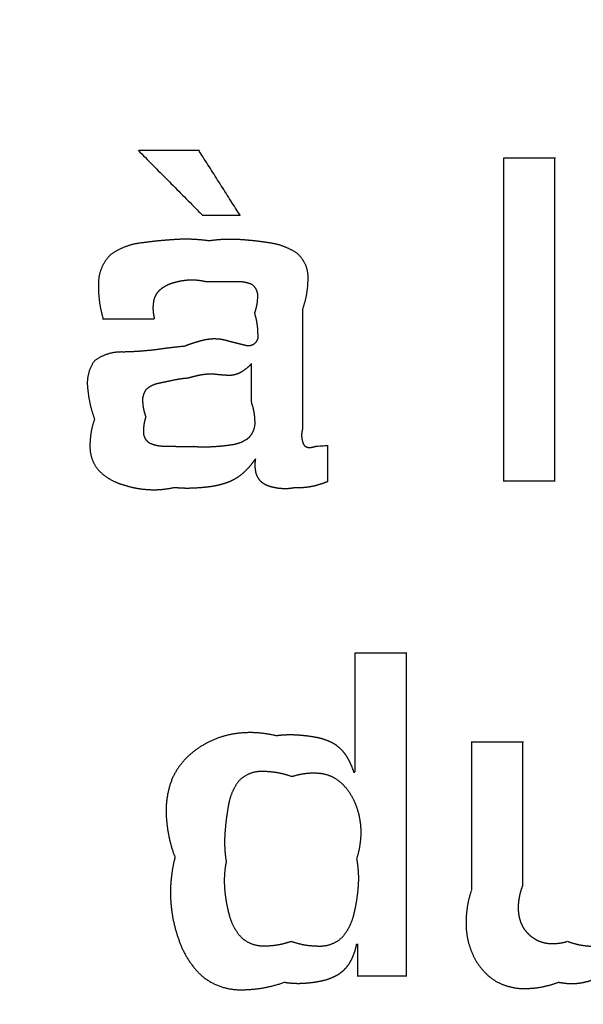
# Model space of a CAD drawing. Extents: x 61 to 377, y 1 to 289.
# Drawn here: x 110 to 112, y 51 to 53 of the extents above; entities that cross this region are included whole.
import ezdxf

# ---------------------------------------------------------------- set-up
doc = ezdxf.new("R2010")
doc.units = 0
doc.layers.add('1', color=7, linetype='CONTINUOUS')

msp = doc.modelspace()

# ---------------------------------------------------------------- linework, layer by layer
at = {"layer": '1', "color": 9, "linetype": 'CONTINUOUS'}
for radius, start, end in [(35.4729, 278.2172, 269.67041), (35.4719, 270.20191, 269.79809), (35.4147, 278.2, 269.79777), (35.4098, 270.20226, 269.79774), (34.5779, 313.87589, 226.12411), (22, 308.28172, 231.71828), (21.9, 308.28172, 231.71828), (21.85, 308.28172, 231.71828)]:
    msp.add_arc((124.5146, 54.2666), radius, start, end, dxfattribs=at)
at = {"layer": '1', "color": 251, "linetype": 'CONTINUOUS'}
msp.add_arc((124.5146, 54.2666), 21.75, 308.81071, 231.18929, dxfattribs=at)
at = {"layer": '1', "color": 7, "linetype": 'CONTINUOUS'}
for points, knots in [([(110.7182, 52.5249), (110.7296, 52.5134), (110.741, 52.5019), (110.7639, 52.4788), (110.7754, 52.4673), (110.7984, 52.4441), (110.81, 52.4324), (110.8332, 52.409), (110.8448, 52.3973), (110.86, 52.382), (110.8637, 52.3783), (110.8673, 52.3747)], [0, 0, 0, 0, 0.229863, 0.229863, 0.460274, 0.460274, 0.6935, 0.6935, 0.927269, 0.927269, 1, 1, 1, 1]), ([(110.8609, 52.5241), (110.85, 52.5241), (110.8391, 52.5241), (110.8172, 52.5241), (110.8063, 52.5241), (110.7841, 52.5241), (110.7729, 52.5241), (110.7506, 52.5241), (110.7395, 52.5241), (110.7257, 52.5241), (110.7229, 52.5241), (110.7202, 52.5241)], [0, 0, 0, 0, 0.232614, 0.232614, 0.465737, 0.465737, 0.704478, 0.704478, 0.941171, 0.941171, 1, 1, 1, 1]), ([(110.956, 52.3729), (110.9486, 52.3845), (110.9412, 52.396), (110.9265, 52.4192), (110.9191, 52.4308), (110.9042, 52.4542), (110.8967, 52.4661), (110.8816, 52.4897), (110.8741, 52.5015), (110.8645, 52.5165), (110.8624, 52.5198), (110.8603, 52.5231)], [0, 0, 0, 0, 0.230892, 0.230892, 0.462316, 0.462316, 0.69925, 0.69925, 0.934142, 0.934142, 1, 1, 1, 1]), ([(111.5677, 52.5073), (111.5677, 52.4504), (111.5677, 52.3934), (111.5677, 52.2795), (111.5677, 52.2225), (111.5677, 52.1084), (111.5677, 52.0513), (111.5677, 51.937), (111.5677, 51.8799), (111.5677, 51.8009), (111.5677, 51.7792), (111.5677, 51.7575)], [0, 0, 0, 0, 0.22782, 0.22782, 0.45578, 0.45578, 0.684271, 0.684271, 0.913077, 0.913077, 1, 1, 1, 1]), ([(111.6886, 52.5062), (111.679, 52.5062), (111.6695, 52.5062), (111.6506, 52.5062), (111.6413, 52.5062), (111.6223, 52.5062), (111.6127, 52.5062), (111.5936, 52.5062), (111.5841, 52.5062), (111.5727, 52.5062), (111.5708, 52.5062), (111.5689, 52.5062)], [0, 0, 0, 0, 0.238619, 0.238619, 0.473245, 0.473245, 0.713663, 0.713663, 0.951978, 0.951978, 1, 1, 1, 1]), ([(111.6874, 51.7552), (111.6874, 51.8121), (111.6874, 51.8691), (111.6874, 51.983), (111.6874, 52.04), (111.6874, 52.1541), (111.6874, 52.2112), (111.6874, 52.3255), (111.6874, 52.3826), (111.6874, 52.4616), (111.6874, 52.4833), (111.6874, 52.505)], [0, 0, 0, 0, 0.22782, 0.22782, 0.45578, 0.45578, 0.684271, 0.684271, 0.913077, 0.913077, 1, 1, 1, 1]), ([(110.8669, 52.3739), (110.874, 52.3739), (110.881, 52.3739), (110.895, 52.3739), (110.9019, 52.3739), (110.9159, 52.3739), (110.923, 52.3739), (110.9372, 52.3739), (110.9442, 52.3739), (110.9522, 52.3739), (110.9532, 52.3739), (110.9542, 52.3739)], [0, 0, 0, 0, 0.241987, 0.241987, 0.480175, 0.480175, 0.724388, 0.724388, 0.966511, 0.966511, 1, 1, 1, 1]), ([(111.1013, 51.8759), (111.1013, 51.8974), (111.1013, 51.9189), (111.1013, 51.9617), (111.1013, 51.983), (111.1013, 52.0259), (111.1013, 52.0475), (111.1013, 52.0908), (111.1013, 52.1124), (111.1013, 52.1412), (111.1013, 52.1482), (111.1013, 52.1553)], [0, 0, 0, 0, 0.230432, 0.230432, 0.459571, 0.459571, 0.691486, 0.691486, 0.923916, 0.923916, 1, 1, 1, 1]), ([(110.6359, 52.1334), (110.6454, 52.1334), (110.6549, 52.1334), (110.6738, 52.1334), (110.6832, 52.1334), (110.7022, 52.1334), (110.7118, 52.1334), (110.7309, 52.1334), (110.7404, 52.1334), (110.7518, 52.1334), (110.7537, 52.1334), (110.7557, 52.1334)], [0, 0, 0, 0, 0.238612, 0.238612, 0.473231, 0.473231, 0.713642, 0.713642, 0.951948, 0.951948, 1, 1, 1, 1]), ([(110.9815, 52.0295), (110.9815, 52.0223), (110.9815, 52.0151), (110.9815, 52.0008), (110.9815, 51.9938), (110.9815, 51.9794), (110.9815, 51.9722), (110.9815, 51.9577), (110.9815, 51.9505), (110.9815, 51.9423), (110.9815, 51.9413), (110.9815, 51.9402)], [0, 0, 0, 0, 0.241711, 0.241711, 0.479607, 0.479607, 0.723508, 0.723508, 0.965318, 0.965318, 1, 1, 1, 1]), ([(111.1603, 51.8382), (111.1576, 51.8381), (111.155, 51.8379), (111.1498, 51.8375), (111.1472, 51.8373), (111.1419, 51.8369), (111.1393, 51.8368), (111.1338, 51.8364), (111.1311, 51.8362), (111.1283, 51.836), (111.1292, 51.8361), (111.13, 51.8361), (111.1308, 51.8362)], [0, 0, 0, 0, 0.228447, 0.228447, 0.455046, 0.455046, 0.688398, 0.688398, 0.928294, 0.928294, 0.928294, 1, 1, 1, 1]), ([(111.1591, 51.7542), (111.1591, 51.7609), (111.1591, 51.7676), (111.1591, 51.7809), (111.1591, 51.7875), (111.1591, 51.8008), (111.1591, 51.8076), (111.1591, 51.8211), (111.1591, 51.8278), (111.1591, 51.8353), (111.1591, 51.8362), (111.1591, 51.837)], [0, 0, 0, 0, 0.242647, 0.242647, 0.481533, 0.481533, 0.726491, 0.726491, 0.969363, 0.969363, 1, 1, 1, 1]), ([(111.5666, 51.7563), (111.5761, 51.7563), (111.5856, 51.7563), (111.6045, 51.7563), (111.6138, 51.7563), (111.6328, 51.7563), (111.6424, 51.7563), (111.6615, 51.7563), (111.671, 51.7563), (111.6824, 51.7563), (111.6844, 51.7563), (111.6863, 51.7563)], [0, 0, 0, 0, 0.238619, 0.238619, 0.473245, 0.473245, 0.713663, 0.713663, 0.951978, 0.951978, 1, 1, 1, 1]), ([(111.2221, 51.3573), (111.2221, 51.336), (111.2221, 51.3148), (111.2221, 51.2723), (111.2221, 51.2511), (111.2221, 51.2085), (111.2221, 51.1871), (111.2221, 51.1442), (111.2221, 51.1227), (111.2221, 51.0942), (111.2221, 51.0872), (111.2221, 51.0802)], [0, 0, 0, 0, 0.230465, 0.230465, 0.459638, 0.459638, 0.691587, 0.691587, 0.924051, 0.924051, 1, 1, 1, 1]), ([(111.343, 51.3562), (111.3335, 51.3562), (111.324, 51.3562), (111.3051, 51.3562), (111.2957, 51.3562), (111.2767, 51.3562), (111.2671, 51.3562), (111.248, 51.3562), (111.2385, 51.3562), (111.2271, 51.3562), (111.2251, 51.3562), (111.2232, 51.3562)], [0, 0, 0, 0, 0.238613, 0.238613, 0.473232, 0.473232, 0.713643, 0.713643, 0.95195, 0.95195, 1, 1, 1, 1]), ([(111.3419, 50.605), (111.3419, 50.662), (111.3419, 50.719), (111.3419, 50.8329), (111.3419, 50.8899), (111.3419, 51.004), (111.3419, 51.0611), (111.3419, 51.1754), (111.3419, 51.2326), (111.3419, 51.3116), (111.3419, 51.3333), (111.3419, 51.355)], [0, 0, 0, 0, 0.22782, 0.22782, 0.455779, 0.455779, 0.68427, 0.68427, 0.913076, 0.913076, 1, 1, 1, 1]), ([(111.4931, 51.1505), (111.4931, 51.1241), (111.4931, 51.0977), (111.4931, 51.0451), (111.4931, 51.0189), (111.4931, 50.9661), (111.4931, 50.9396), (111.4931, 50.8864), (111.4931, 50.8598), (111.4931, 50.8241), (111.4931, 50.8151), (111.4931, 50.806)], [0, 0, 0, 0, 0.229644, 0.229644, 0.458016, 0.458016, 0.68914, 0.68914, 0.92076, 0.92076, 1, 1, 1, 1]), ([(111.614, 51.1493), (111.6045, 51.1493), (111.5949, 51.1493), (111.5761, 51.1493), (111.5667, 51.1493), (111.5477, 51.1493), (111.5381, 51.1493), (111.519, 51.1493), (111.5095, 51.1493), (111.4981, 51.1493), (111.4962, 51.1493), (111.4943, 51.1493)], [0, 0, 0, 0, 0.238619, 0.238619, 0.473245, 0.473245, 0.713663, 0.713663, 0.951978, 0.951978, 1, 1, 1, 1]), ([(111.6128, 50.8152), (111.6128, 50.8407), (111.6128, 50.8662), (111.6128, 50.9171), (111.6128, 50.9424), (111.6128, 50.9934), (111.6128, 51.0191), (111.6128, 51.0705), (111.6128, 51.0962), (111.6128, 51.1307), (111.6128, 51.1394), (111.6128, 51.1482)], [0, 0, 0, 0, 0.229761, 0.229761, 0.458247, 0.458247, 0.689489, 0.689489, 0.921229, 0.921229, 1, 1, 1, 1]), ([(111.2221, 51.079), (111.2217, 51.079), (111.2214, 51.079), (111.2207, 51.079), (111.2203, 51.079), (111.22, 51.079)], [0, 0, 0, 0, 0.5, 0.5, 1, 1, 1, 1]), ([(111.2284, 50.6809), (111.2284, 50.6749), (111.2284, 50.6689), (111.2284, 50.657), (111.2284, 50.6511), (111.2284, 50.6392), (111.2284, 50.6331), (111.2284, 50.6209), (111.2284, 50.6148), (111.2284, 50.6082), (111.2284, 50.6078), (111.2284, 50.6073)], [0, 0, 0, 0, 0.244304, 0.244304, 0.484948, 0.484948, 0.73178, 0.73178, 0.983002, 0.983002, 1, 1, 1, 1]), ([(111.2263, 50.6797), (111.2267, 50.6797), (111.227, 50.6797), (111.2277, 50.6797), (111.2281, 50.6797), (111.2285, 50.6797)], [0, 0, 0, 0, 0.5, 0.5, 1, 1, 1, 1]), ([(111.2273, 50.6062), (111.2363, 50.6062), (111.2454, 50.6062), (111.2633, 50.6062), (111.2722, 50.6062), (111.2902, 50.6062), (111.2993, 50.6062), (111.3175, 50.6062), (111.3265, 50.6062), (111.3373, 50.6062), (111.339, 50.6062), (111.3407, 50.6062)], [0, 0, 0, 0, 0.239121, 0.239121, 0.474277, 0.474277, 0.715259, 0.715259, 0.954138, 0.954138, 1, 1, 1, 1])]:
    msp.add_open_spline(points, degree=3, knots=knots, dxfattribs=at)
for points, weights, degree, knots in [([(110.8839, 52.3141), (110.8579, 52.3179), (110.8316, 52.319), (110.8054, 52.3173), (110.7792, 52.3157), (110.7531, 52.3133), (110.7272, 52.3096), (110.7007, 52.3069), (110.6759, 52.2975), (110.6543, 52.2821), (110.6351, 52.2632), (110.6252, 52.2382), (110.6262, 52.2112), (110.6257, 52.1848), (110.6293, 52.1587), (110.637, 52.1334)], [0.501351333362, 0.499549555546, 0.499549555546, 0.501351333362, 0.501032367465, 0.501032367465, 0.501351333362, 0.490083646875, 0.490083646875, 0.501351333362, 0.472897209967, 0.472897209967, 0.501351333362, 0.497150350384, 0.497150350384, 0.501351333362], 3, [0, 0, 0, 0, 0.206235, 0.206235, 0.206235, 0.411966, 0.411966, 0.411966, 0.615672, 0.615672, 0.615672, 0.810491, 0.810491, 0.810491, 1, 1, 1, 1]), ([(111.1013, 52.1565), (111.1092, 52.1784), (111.1132, 52.2013), (111.1134, 52.2246), (111.1151, 52.2486), (111.1056, 52.2707), (111.0871, 52.2859), (111.0676, 52.2987), (111.0458, 52.3067), (111.0228, 52.3096), (110.9998, 52.3133), (110.9767, 52.3158), (110.9536, 52.3172), (110.9302, 52.3186), (110.9069, 52.3177), (110.8839, 52.3141)], [0.503524385734, 0.498825204755, 0.498825204755, 0.503524385734, 0.466044821038, 0.466044821038, 0.503524385734, 0.494931144768, 0.494931144768, 0.503524385734, 0.503094921055, 0.503094921055, 0.503524385734, 0.501481430358, 0.501481430358, 0.503524385734], 3, [0, 0, 0, 0, 0.213784, 0.213784, 0.213784, 0.417909, 0.417909, 0.417909, 0.61203, 0.61203, 0.61203, 0.805908, 0.805908, 0.805908, 1, 1, 1, 1]), ([(110.7568, 52.1334), (110.7537, 52.1454), (110.7529, 52.1578), (110.7544, 52.1702), (110.7556, 52.1827), (110.7614, 52.194), (110.771, 52.2021), (110.7807, 52.2097), (110.7917, 52.215), (110.8035, 52.218), (110.8156, 52.2215), (110.828, 52.2234), (110.8405, 52.2237), (110.8527, 52.224), (110.8647, 52.2226), (110.8765, 52.2195)], [0.504410835089, 0.498529721637, 0.498529721637, 0.504410835089, 0.479696046791, 0.479696046791, 0.504410835089, 0.497194441384, 0.497194441384, 0.504410835089, 0.501726930012, 0.501726930012, 0.504410835089, 0.501235570475, 0.501235570475, 0.504410835089], 3, [0, 0, 0, 0, 0.211067, 0.211067, 0.211067, 0.415313, 0.415313, 0.415313, 0.610099, 0.610099, 0.610099, 0.808524, 0.808524, 0.808524, 1, 1, 1, 1]), ([(110.8765, 52.2195), (110.8882, 52.2202), (110.8999, 52.2202), (110.9116, 52.2197), (110.9237, 52.2195), (110.9357, 52.2195), (110.9478, 52.2198), (110.9599, 52.2205), (110.9719, 52.2182), (110.9829, 52.2132), (110.9928, 52.2056), (110.9975, 52.194), (110.9957, 52.1817), (110.9952, 52.1695), (110.9929, 52.1575), (110.9889, 52.146)], [0.500307962281, 0.499897345906, 0.499897345906, 0.500307962281, 0.500266513979, 0.500266513979, 0.500307962281, 0.490321720822, 0.490321720822, 0.500307962281, 0.454423079386, 0.454423079386, 0.500307962281, 0.496655730689, 0.496655730689, 0.500307962281], 3, [0, 0, 0, 0, 0.203203, 0.203203, 0.203203, 0.413192, 0.413192, 0.413192, 0.619768, 0.619768, 0.619768, 0.812662, 0.812662, 0.812662, 1, 1, 1, 1]), ([(110.9889, 52.146), (110.9925, 52.1344), (110.995, 52.1226), (110.9962, 52.1105), (110.9962, 52.0984), (110.9977, 52.0927), (110.9973, 52.0857), (110.9937, 52.0798), (110.9849, 52.0719), (110.9785, 52.0691), (110.9715, 52.0696), (110.9661, 52.0718), (110.9543, 52.0746), (110.9425, 52.0775), (110.9308, 52.0805), (110.9192, 52.0837), (110.9073, 52.0863), (110.8951, 52.0872), (110.8829, 52.0863), (110.871, 52.0835), (110.8596, 52.0807), (110.8483, 52.0773), (110.8371, 52.0736), (110.8261, 52.0693)], [0.502937070468, 0.5, 0.499020976511, 0.5, 0.502937070468, 0.502937070468, 0.495546051038, 0.502937070468, 0.502937070468, 0.495546051038, 0.502937070468, 0.502937070468, 0.502892690421, 0.502877897073, 0.502892690421, 0.502937070468, 0.496750326869, 0.494688079002, 0.496750326869, 0.502937070468, 0.502479991757, 0.502327632187, 0.502479991757, 0.502937070468], 4, [0, 0, 0, 0, 0, 0.20287, 0.20287, 0.20287, 0.20287, 0.301712, 0.301712, 0.301712, 0.400553, 0.400553, 0.400553, 0.400553, 0.603259, 0.603259, 0.603259, 0.603259, 0.805306, 0.805306, 0.805306, 0.805306, 1, 1, 1, 1, 1]), ([(110.8261, 52.0693), (110.8026, 52.067), (110.779, 52.0641), (110.7556, 52.0607), (110.7319, 52.058), (110.7081, 52.0564), (110.6843, 52.0559), (110.66, 52.0571), (110.6367, 52.0501), (110.6171, 52.0357), (110.603, 52.0162), (110.5974, 51.9927), (110.6014, 51.9689), (110.6036, 51.9453), (110.6088, 51.9223), (110.6171, 51.9002)], [0.500079668385, 0.499973443872, 0.499973443872, 0.500079668385, 0.499725805425, 0.499725805425, 0.500079668385, 0.481038258283, 0.481038258283, 0.500079668385, 0.474202203784, 0.474202203784, 0.500079668385, 0.497074846107, 0.497074846107, 0.500079668385], 3, [0, 0, 0, 0, 0.207283, 0.207283, 0.207283, 0.415662, 0.415662, 0.415662, 0.620173, 0.620173, 0.620173, 0.812698, 0.812698, 0.812698, 1, 1, 1, 1]), ([(110.8345, 51.9958), (110.8445, 51.9987), (110.8546, 52.0012), (110.8648, 52.0032), (110.8751, 52.0052), (110.8855, 52.0057), (110.896, 52.0049), (110.9065, 52.0037), (110.917, 52.0028), (110.9276, 52.0023), (110.938, 52.0019), (110.9482, 52.0043), (110.9574, 52.0093), (110.9664, 52.0144), (110.9745, 52.0208), (110.9815, 52.0283)], [0.500276818947, 0.499907727018, 0.499907727018, 0.500276818947, 0.497282008193, 0.497282008193, 0.500276818947, 0.500103298194, 0.500103298194, 0.500276818947, 0.488059944471, 0.488059944471, 0.500276818947, 0.49644440873, 0.49644440873, 0.500276818947], 3, [0, 0, 0, 0, 0.202456, 0.202456, 0.202456, 0.404804, 0.404804, 0.404804, 0.609533, 0.609533, 0.609533, 0.806695, 0.806695, 0.806695, 1, 1, 1, 1]), ([(110.7368, 51.9055), (110.7327, 51.9162), (110.7303, 51.9273), (110.7296, 51.9387), (110.7283, 51.9501), (110.7313, 51.9611), (110.7383, 51.9701), (110.7468, 51.9775), (110.757, 51.9823), (110.7681, 51.9841), (110.7793, 51.9865), (110.7905, 51.9888), (110.8125, 51.9935), (110.8234, 51.9951), (110.8345, 51.9958)], [0.502990069778, 0.499003310074, 0.499003310074, 0.502990069778, 0.47793664577, 0.47793664577, 0.502990069778, 0.49015700638, 0.49015700638, 0.502990069778, 0.502990069778, 0.502990069778, 0.502030825939, 0.502030825939, 0.502990069778], 3, [0, 0, 0, 0, 0.213296, 0.213296, 0.213296, 0.416213, 0.416213, 0.416213, 0.6111, 0.6111, 0.6111, 0.808632, 0.808632, 1, 1, 1, 1]), ([(110.9815, 51.9391), (110.9863, 51.9252), (110.9889, 51.9107), (110.9893, 51.896), (110.9907, 51.881), (110.9856, 51.8668), (110.975, 51.8561), (110.9633, 51.8472), (110.9496, 51.8417), (110.9349, 51.8399), (110.9202, 51.8377), (110.9055, 51.8362), (110.8906, 51.8355), (110.8761, 51.8344), (110.8616, 51.8346), (110.8471, 51.8361)], [0.502889286966, 0.499036904345, 0.499036904345, 0.502889286966, 0.471581238246, 0.471581238246, 0.502889286966, 0.491355540619, 0.491355540619, 0.502889286966, 0.502399280807, 0.502399280807, 0.502889286966, 0.501538397793, 0.501538397793, 0.502889286966], 3, [0, 0, 0, 0, 0.212363, 0.212363, 0.212363, 0.416495, 0.416495, 0.416495, 0.611804, 0.611804, 0.611804, 0.808048, 0.808048, 0.808048, 1, 1, 1, 1]), ([(110.6171, 51.9002), (110.61, 51.8803), (110.6064, 51.8595), (110.6064, 51.8384), (110.6057, 51.8169), (110.6129, 51.7966), (110.6271, 51.7805), (110.642, 51.7656), (110.66, 51.7548), (110.6801, 51.7486), (110.7, 51.7418), (110.7206, 51.7377), (110.7416, 51.7364), (110.7622, 51.735), (110.7828, 51.7368), (110.803, 51.7415)], [0.503740860466, 0.498753046511, 0.498753046511, 0.503740860466, 0.480284538872, 0.480284538872, 0.503740860466, 0.494038659031, 0.494038659031, 0.503740860466, 0.500825798208, 0.500825798208, 0.503740860466, 0.500160199061, 0.500160199061, 0.503740860466], 3, [0, 0, 0, 0, 0.211286, 0.211286, 0.211286, 0.416596, 0.416596, 0.416596, 0.613323, 0.613323, 0.613323, 0.808893, 0.808893, 0.808893, 1, 1, 1, 1]), ([(110.8471, 51.8361), (110.836, 51.8354), (110.8249, 51.8353), (110.8138, 51.8359), (110.8025, 51.8361), (110.7912, 51.8363), (110.7799, 51.8366), (110.7685, 51.8365), (110.7573, 51.8388), (110.7468, 51.8433), (110.7363, 51.8491), (110.7306, 51.8596), (110.7316, 51.8715), (110.7314, 51.8831), (110.7332, 51.8945), (110.7368, 51.9055)], [0.500405660836, 0.499864779721, 0.499864779721, 0.500405660836, 0.500405660836, 0.500405660836, 0.500405660836, 0.493560299741, 0.493560299741, 0.500405660836, 0.446855997753, 0.446855997753, 0.500405660836, 0.495975634766, 0.495975634766, 0.500405660836], 3, [0, 0, 0, 0, 0.204168, 0.204168, 0.204168, 0.412385, 0.412385, 0.412385, 0.620026, 0.620026, 0.620026, 0.813943, 0.813943, 0.813943, 1, 1, 1, 1]), ([(111.1297, 51.8361), (111.1254, 51.8343), (111.1209, 51.8334), (111.1163, 51.8334), (111.1117, 51.8332), (111.1076, 51.8352), (111.105, 51.8389), (111.1027, 51.8428), (111.1012, 51.847), (111.1004, 51.8514), (111.0995, 51.8558), (111.0991, 51.8602), (111.0992, 51.8647), (111.0994, 51.8689), (111.1001, 51.8731), (111.1013, 51.8771)], [0.505140104578, 0.498286631807, 0.498286631807, 0.505140104578, 0.463059864837, 0.463059864837, 0.505140104578, 0.499659871866, 0.499659871866, 0.505140104578, 0.502609425968, 0.502609425968, 0.505140104578, 0.502340313015, 0.502340313015, 0.505140104578], 3, [0, 0, 0, 0, 0.222947, 0.222947, 0.222947, 0.425811, 0.425811, 0.425811, 0.621566, 0.621566, 0.621566, 0.817645, 0.817645, 0.817645, 1, 1, 1, 1]), ([(110.803, 51.7415), (110.8169, 51.74), (110.8309, 51.7396), (110.859, 51.7407), (110.873, 51.7419), (110.887, 51.7438), (110.9011, 51.7457), (110.9148, 51.749), (110.9281, 51.754), (110.9412, 51.7591), (110.9532, 51.7665), (110.9637, 51.7759), (110.9741, 51.7853), (110.9833, 51.7959), (110.991, 51.8077)], [0.500665697628, 0.499778100791, 0.499778100791, 0.50025034995, 0.50025034995, 0.500665697628, 0.498436937981, 0.498436937981, 0.500665697628, 0.495268076923, 0.495268076923, 0.500665697628, 0.497904023022, 0.497904023022, 0.500665697628], 3, [0, 0, 0, 0, 0.200604, 0.200604, 0.402675, 0.402675, 0.402675, 0.604637, 0.604637, 0.604637, 0.803162, 0.803162, 0.803162, 1, 1, 1, 1]), ([(110.991, 51.8077), (110.9894, 51.7983), (110.9894, 51.7887), (110.9911, 51.7793), (110.9925, 51.77), (110.9969, 51.7616), (111.0038, 51.755), (111.011, 51.7492), (111.0193, 51.7452), (111.0283, 51.7431), (111.0374, 51.7407), (111.0468, 51.7393), (111.0562, 51.739), (111.0654, 51.7386), (111.0745, 51.7395), (111.0834, 51.7415)], [0.503756500533, 0.498747833156, 0.498747833156, 0.503756500533, 0.485529909413, 0.485529909413, 0.503756500533, 0.494993124201, 0.494993124201, 0.503756500533, 0.501720020179, 0.501720020179, 0.503756500533, 0.500893154243, 0.500893154243, 0.503756500533], 3, [0, 0, 0, 0, 0.212308, 0.212308, 0.212308, 0.415695, 0.415695, 0.415695, 0.610466, 0.610466, 0.610466, 0.808829, 0.808829, 0.808829, 1, 1, 1, 1]), ([(111.0834, 51.7415), (111.0886, 51.7412), (111.0937, 51.7411), (111.1041, 51.7415), (111.1092, 51.742), (111.1195, 51.7435), (111.1246, 51.7445), (111.1296, 51.7457), (111.1346, 51.7471), (111.1395, 51.7486), (111.1445, 51.75), (111.1494, 51.7517), (111.1542, 51.7535), (111.1591, 51.7553)], [0.500326855807, 0.499891048064, 0.499891048064, 0.499812592304, 0.499812592304, 0.499977825477, 0.499977825477, 0.500326855807, 0.500326855807, 0.500326855807, 0.500326855807, 0.500326855807, 0.500326855807, 0.500326855807], 3, [0, 0, 0, 0, 0.200286, 0.200286, 0.400218, 0.400218, 0.600101, 0.600101, 0.600101, 0.800002, 0.800002, 0.800002, 1, 1, 1, 1]), ([(111.0393, 51.164), (111.0088, 51.1717), (110.9775, 51.1735), (110.9463, 51.1693), (110.9149, 51.165), (110.8853, 51.1535), (110.859, 51.1359), (110.8322, 51.1186), (110.8114, 51.0946), (110.7981, 51.0657), (110.7862, 51.0364), (110.7814, 51.0051), (110.784, 50.9735), (110.7861, 50.942), (110.7929, 50.911), (110.8041, 50.8815)], [0.504600066553, 0.498466644482, 0.498466644482, 0.504600066553, 0.496236802859, 0.496236802859, 0.504600066553, 0.491071410081, 0.491071410081, 0.504600066553, 0.495388810332, 0.495388810332, 0.504600066553, 0.500969928788, 0.500969928788, 0.504600066553], 3, [0, 0, 0, 0, 0.206307, 0.206307, 0.206307, 0.411019, 0.411019, 0.411019, 0.610895, 0.610895, 0.610895, 0.806174, 0.806174, 0.806174, 1, 1, 1, 1]), ([(111.22, 51.079), (111.2159, 51.0933), (111.2096, 51.1068), (111.2013, 51.1191), (111.193, 51.1313), (111.1821, 51.1412), (111.1691, 51.148), (111.156, 51.1545), (111.142, 51.1589), (111.1276, 51.1611), (111.113, 51.1636), (111.0983, 51.1652), (111.0835, 51.1659), (111.0687, 51.1665), (111.054, 51.166), (111.0393, 51.164)], [0.503131132263, 0.498956289246, 0.498956289246, 0.503131132263, 0.492630208458, 0.492630208458, 0.503131132263, 0.499283790364, 0.499283790364, 0.503131132263, 0.502509942941, 0.502509942941, 0.503131132263, 0.501692677644, 0.501692677644, 0.503131132263], 3, [0, 0, 0, 0, 0.206118, 0.206118, 0.206118, 0.405949, 0.405949, 0.405949, 0.602654, 0.602654, 0.602654, 0.801739, 0.801739, 0.801739, 1, 1, 1, 1]), ([(110.9238, 50.872), (110.9203, 50.8934), (110.9193, 50.915), (110.9208, 50.9367), (110.9222, 50.9585), (110.9248, 50.9802), (110.9288, 51.0017), (110.9319, 51.0234), (110.9405, 51.0436), (110.9539, 51.0609), (110.9699, 51.0764), (110.9909, 51.0838), (111.0131, 51.0818), (111.0347, 51.0811), (111.0558, 51.077), (111.0761, 51.0696)], [0.50165415951, 0.499448613497, 0.499448613497, 0.50165415951, 0.501028921815, 0.501028921815, 0.50165415951, 0.490655199181, 0.490655199181, 0.50165415951, 0.471065938963, 0.471065938963, 0.50165415951, 0.497432100851, 0.497432100851, 0.50165415951], 3, [0, 0, 0, 0, 0.206541, 0.206541, 0.206541, 0.414633, 0.414633, 0.414633, 0.618545, 0.618545, 0.618545, 0.81321, 0.81321, 0.81321, 1, 1, 1, 1]), ([(111.0761, 51.0696), (111.0959, 51.0763), (111.1166, 51.079), (111.1375, 51.0775), (111.1586, 51.076), (111.1779, 51.0674), (111.1929, 51.0525), (111.2075, 51.0377), (111.2185, 51.0201), (111.2254, 51.0005), (111.2326, 50.9807), (111.2362, 50.96), (111.236, 50.9389), (111.2358, 50.9183), (111.2326, 50.898), (111.2263, 50.8784)], [0.505010372601, 0.4983298758, 0.4983298758, 0.505010372601, 0.483612703005, 0.483612703005, 0.505010372601, 0.496809078432, 0.496809078432, 0.505010372601, 0.499659846952, 0.499659846952, 0.505010372601, 0.501212911053, 0.501212911053, 0.505010372601], 3, [0, 0, 0, 0, 0.210235, 0.210235, 0.210235, 0.414154, 0.414154, 0.414154, 0.610986, 0.610986, 0.610986, 0.80834, 0.80834, 0.80834, 1, 1, 1, 1]), ([(110.8041, 50.8815), (110.7957, 50.8493), (110.7923, 50.8163), (110.794, 50.7831), (110.7957, 50.75), (110.8026, 50.7176), (110.8143, 50.6865), (110.8253, 50.6548), (110.8438, 50.6267), (110.8688, 50.6042), (110.8953, 50.5833), (110.9274, 50.5729), (110.9612, 50.574), (110.9944, 50.5743), (111.0271, 50.5801), (111.0583, 50.5915)], [0.503007198527, 0.498997600491, 0.498997600491, 0.503007198527, 0.499114627447, 0.499114627447, 0.503007198527, 0.492474176171, 0.492474176171, 0.503007198527, 0.482608566542, 0.482608566542, 0.503007198527, 0.498059061315, 0.498059061315, 0.503007198527], 3, [0, 0, 0, 0, 0.206498, 0.206498, 0.206498, 0.410887, 0.410887, 0.410887, 0.613871, 0.613871, 0.613871, 0.809525, 0.809525, 0.809525, 1, 1, 1, 1]), ([(111.074, 50.6861), (111.0546, 50.6791), (111.0344, 50.6755), (111.0138, 50.6753), (110.9928, 50.6742), (110.973, 50.6815), (110.9577, 50.696), (110.9442, 50.7115), (110.9348, 50.7298), (110.9301, 50.7499), (110.9248, 50.7697), (110.9214, 50.79), (110.92, 50.8105), (110.9185, 50.8311), (110.9198, 50.8517), (110.9238, 50.872)], [0.503545424519, 0.498818191827, 0.498818191827, 0.503545424519, 0.476108473826, 0.476108473826, 0.503545424519, 0.493677399102, 0.493677399102, 0.503545424519, 0.501996273624, 0.501996273624, 0.503545424519, 0.500540083012, 0.500540083012, 0.503545424519], 3, [0, 0, 0, 0, 0.211108, 0.211108, 0.211108, 0.415126, 0.415126, 0.415126, 0.610797, 0.610797, 0.610797, 0.805542, 0.805542, 0.805542, 1, 1, 1, 1]), ([(111.2263, 50.8784), (111.2301, 50.8576), (111.2313, 50.8365), (111.2298, 50.8154), (111.2283, 50.7943), (111.2252, 50.7734), (111.2203, 50.7528), (111.216, 50.7319), (111.2069, 50.7126), (111.1933, 50.6962), (111.1778, 50.681), (111.1574, 50.6735), (111.1358, 50.6749), (111.1147, 50.6752), (111.0939, 50.679), (111.074, 50.6861)], [0.502006166927, 0.499331277691, 0.499331277691, 0.502006166927, 0.50086071623, 0.50086071623, 0.502006166927, 0.491980124921, 0.491980124921, 0.502006166927, 0.473027674958, 0.473027674958, 0.502006166927, 0.497440858961, 0.497440858961, 0.502006166927], 3, [0, 0, 0, 0, 0.206398, 0.206398, 0.206398, 0.412751, 0.412751, 0.412751, 0.616367, 0.616367, 0.616367, 0.811543, 0.811543, 0.811543, 1, 1, 1, 1]), ([(111.8502, 50.8343), (111.8541, 50.8175), (111.8556, 50.8003), (111.8546, 50.7831), (111.8536, 50.7656), (111.8505, 50.7484), (111.8454, 50.7317), (111.841, 50.7145), (111.8317, 50.6993), (111.8185, 50.6875), (111.8039, 50.6776), (111.7868, 50.6732), (111.7693, 50.6747), (111.7516, 50.6756), (111.7342, 50.6793), (111.7177, 50.6857)], [0.502580116954, 0.499139961015, 0.499139961015, 0.502580116954, 0.500201376549, 0.500201376549, 0.502580116954, 0.488104601189, 0.488104601189, 0.502580116954, 0.483070962756, 0.483070962756, 0.502580116954, 0.498287949819, 0.498287949819, 0.502580116954], 3, [0, 0, 0, 0, 0.204087, 0.204087, 0.204087, 0.409868, 0.409868, 0.409868, 0.613027, 0.613027, 0.613027, 0.806889, 0.806889, 0.806889, 1, 1, 1, 1]), ([(111.4931, 50.8048), (111.4847, 50.7804), (111.4805, 50.755), (111.4806, 50.7292), (111.4806, 50.7032), (111.4861, 50.6778), (111.497, 50.6542), (111.508, 50.6304), (111.5249, 50.6103), (111.5468, 50.5958), (111.5691, 50.5824), (111.5943, 50.5759), (111.6204, 50.5769), (111.6463, 50.5774), (111.6717, 50.5823), (111.6959, 50.5915)], [0.503507071217, 0.498830976261, 0.498830976261, 0.503507071217, 0.495580586687, 0.495580586687, 0.503507071217, 0.49069259262, 0.49069259262, 0.503507071217, 0.4896706073, 0.4896706073, 0.503507071217, 0.498483225179, 0.498483225179, 0.503507071217], 3, [0, 0, 0, 0, 0.206572, 0.206572, 0.206572, 0.41166, 0.41166, 0.41166, 0.613667, 0.613667, 0.613667, 0.808327, 0.808327, 0.808327, 1, 1, 1, 1]), ([(111.7168, 50.6861), (111.7029, 50.6815), (111.6883, 50.6798), (111.6737, 50.6809), (111.6587, 50.6822), (111.6447, 50.6877), (111.6329, 50.697), (111.6214, 50.7062), (111.6128, 50.718), (111.6079, 50.7318), (111.6033, 50.7456), (111.6016, 50.7601), (111.603, 50.7746), (111.6042, 50.789), (111.6075, 50.803), (111.6128, 50.8163)], [0.505064732642, 0.498311755786, 0.498311755786, 0.505064732642, 0.490387739649, 0.490387739649, 0.505064732642, 0.491798455649, 0.491798455649, 0.505064732642, 0.497693365991, 0.497693365991, 0.505064732642, 0.501419338878, 0.501419338878, 0.505064732642], 3, [0, 0, 0, 0, 0.209121, 0.209121, 0.209121, 0.418062, 0.418062, 0.418062, 0.61604, 0.61604, 0.61604, 0.810024, 0.810024, 0.810024, 1, 1, 1, 1]), ([(111.6959, 50.5915), (111.7088, 50.5889), (111.722, 50.588), (111.7352, 50.5887), (111.7488, 50.5896), (111.7621, 50.5924), (111.7748, 50.5971), (111.7873, 50.6018), (111.7989, 50.6083), (111.8094, 50.6166), (111.8198, 50.6248), (111.8284, 50.6349), (111.8352, 50.6464), (111.8418, 50.6575), (111.8469, 50.6695), (111.8502, 50.682)], [0.502153585403, 0.499282138199, 0.499282138199, 0.502153585403, 0.498474273854, 0.498474273854, 0.502153585403, 0.497935433553, 0.497935433553, 0.502153585403, 0.496769655328, 0.496769655328, 0.502153585403, 0.498984232452, 0.498984232452, 0.502153585403], 3, [0, 0, 0, 0, 0.202387, 0.202387, 0.202387, 0.408992, 0.408992, 0.408992, 0.609836, 0.609836, 0.609836, 0.808086, 0.808086, 0.808086, 1, 1, 1, 1]), ([(111.0583, 50.5915), (111.0722, 50.5893), (111.0863, 50.5884), (111.1004, 50.5891), (111.1147, 50.5898), (111.1289, 50.5915), (111.143, 50.5944), (111.1572, 50.5971), (111.1708, 50.6021), (111.1833, 50.6094), (111.1954, 50.6169), (111.2052, 50.6273), (111.212, 50.6398), (111.2189, 50.6523), (111.2237, 50.6657), (111.2263, 50.6797)], [0.501378221381, 0.499540592873, 0.499540592873, 0.501378221381, 0.500347154009, 0.500347154009, 0.501378221381, 0.496569851971, 0.496569851971, 0.501378221381, 0.49011001358, 0.49011001358, 0.501378221381, 0.497076521622, 0.497076521622, 0.501378221381], 3, [0, 0, 0, 0, 0.201293, 0.201293, 0.201293, 0.405064, 0.405064, 0.405064, 0.609026, 0.609026, 0.609026, 0.805338, 0.805338, 0.805338, 1, 1, 1, 1])]:
    msp.add_rational_spline(points, weights, degree=degree, knots=knots, dxfattribs=at)

doc.saveas('drawing.dxf')
